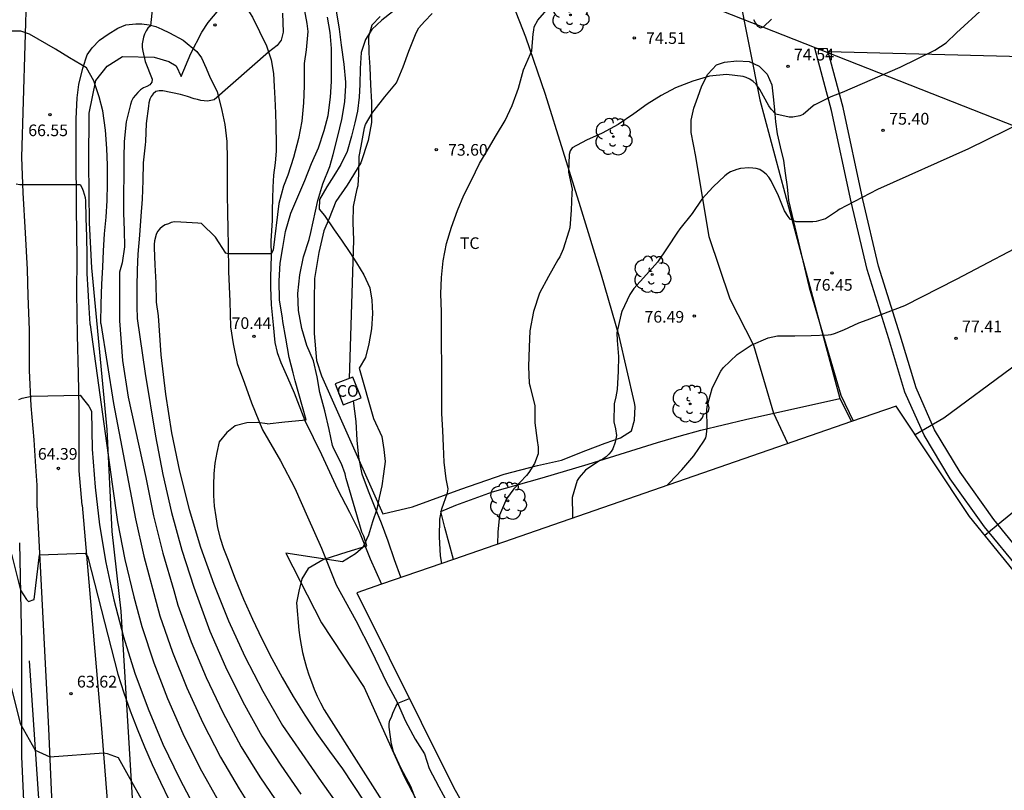
# Model space of a CAD drawing. Units: millimetres. Extents: x 581115 to 581669, y 4793050 to 4794381.
# Drawn here: x 581396 to 581458, y 4793211 to 4793260 of the extents above; entities that cross this region are included whole.
import ezdxf

# ---------------------------------------------------------------- set-up
doc = ezdxf.new("R2010")
doc.units = ezdxf.units.MM
for name, color, linetype in [('020101', 3, 'Continuous'), ('020104', 34, 'Continuous'), ('020204', 9, 'Continuous'), ('020308', 9, 'Continuous'), ('060110', 9, 'Continuous'), ('070101', 9, 'Continuous'), ('070104', 3, 'Continuous'), ('070106', 6, 'Continuous'), ('080107', 9, 'Continuous'), ('080301', 9, 'Continuous'), ('100106', 63, 'Continuous'), ('100107', 3, 'Continuous'), ('100202', 3, 'Continuous'), ('100301', 7, 'Continuous'), ('220104', 9, 'Continuous')]:
    doc.layers.add(name, color=color, linetype=linetype)
doc.layers.add('020105', color=24, linetype='Continuous', lineweight=30)
doc.layers.add('Ambito Restitucion', color=7, linetype='Continuous', true_color=0xfc00bc)
doc.styles.add('ARIAL', font='ARIAL.TTF', dxfattribs={"height": 1})

# ---------------------------------------------------------------- blocks, each defined once
blk = doc.blocks.new('COTAPU')
blk.add_circle((0, 0), 0.075)
blk = doc.blocks.new('ARBOL')
blk.add_circle((0, 0), 0.0587)
for centre, radius, start, end in [((-0.564, 0.381), 0.532, 92.28, 254.58), ((-0.28, 0.855), 0.3, 359.28777, 173.60777), ((0.097, 0.97), 0.21, 23.15651, 160.46651), ((0.438, 0.881), 0.24, 301.57804, 139.32804), ((0.656, 0.288), 0.443, 319.85562, 114.76562), ((-0.091, 0.321), 0.12, 119.14, 310.56), ((0.819, -0.249), 0.383, 235.52754, 62.02753), ((-0.556, -0.339), 0.555, 142.64, 266.54), ((-0.039, -0.384), 0.21, 189.64, 323.88), ((0.299, -0.624), 0.532, 224.67, 0.24), ((-0.301, -0.676), 0.45, 213.78, 295.32)]:
    blk.add_arc(centre, radius, start, end)

msp = doc.modelspace()

# ---------------------------------------------------------------- linework, layer by layer
at = {"layer": '020101'}
msp.add_polyline3d([(581396.52, 4793219.68, 63.86), (581397.29, 4793208.12, 62.11)], dxfattribs=at)
at = {"layer": '020104'}
for points in [[(581404.42, 4793261.86, 68), (581404.23, 4793260.04, 68), (581404.06, 4793259.88, 68), (581403.94, 4793259.71, 68), (581403.85, 4793259.5, 68), (581403.79, 4793259.3, 68), (581403.7, 4793258.88, 68), (581403.7, 4793258.65, 68), (581403.73, 4793258.42, 68), (581403.89, 4793257.76, 68), (581404.34, 4793256.65, 68), (581404.3, 4793256.46, 68), (581404.18, 4793256.29, 68), (581403.99, 4793256.17, 68), (581403.79, 4793256.09, 68), (581403.59, 4793255.96, 68), (581403.43, 4793255.8, 68), (581403.12, 4793255.45, 68), (581403.02, 4793255.24, 68), (581402.95, 4793255.04, 68), (581402.67, 4793253.92, 68), (581402.55, 4793252.68, 68), (581402.54, 4793251.64, 68), (581402.53, 4793250.52, 68), (581402.52, 4793249.37, 68), (581402.52, 4793248.12, 68), (581402.55, 4793247.05, 68), (581402.57, 4793245.98, 68), (581402.42, 4793244.97, 68), (581402.25, 4793244.38, 68), (581402.26, 4793241.63, 68), (581402.25, 4793241.28, 68)], [(581412.61, 4793260.84, 69), (581412.66, 4793259.62, 69), (581412.53, 4793259.12, 69), (581412.27, 4793258.77, 69), (581411.72, 4793258.36, 69), (581408.27, 4793255.32, 69), (581407.84, 4793255.25, 69), (581407.42, 4793255.29, 69), (581407.21, 4793255.35, 69), (581407.01, 4793255.39, 69), (581406.57, 4793255.53, 69), (581406.14, 4793255.67, 69), (581405, 4793255.91, 69), (581404.78, 4793255.91, 69), (581404.57, 4793255.85, 69), (581404.39, 4793255.71, 69), (581404.27, 4793255.55, 69), (581404.18, 4793255.36, 69), (581404.12, 4793255.13, 69), (581404.1, 4793254.92, 69), (581403.96, 4793253.82, 69), (581403.9, 4793252.69, 69), (581403.88, 4793252.47, 69), (581403.76, 4793251.33, 69), (581403.73, 4793250.2, 69), (581403.69, 4793249.01, 69), (581403.62, 4793247.94, 69), (581403.52, 4793246.72, 69), (581403.43, 4793245.52, 69), (581403.38, 4793244.52, 69), (581403.36, 4793243.44, 69), (581403.36, 4793242.19, 69), (581403.37, 4793241.43, 69)], [(581415.25, 4793226.14, 72), (581416.73, 4793226.61, 72), (581417.98, 4793226.98, 72), (581417.77, 4793227.6, 72), (581417.65, 4793227.86, 72), (581417.33, 4793228.95, 72), (581416.65, 4793231.27, 72), (581416.64, 4793231.35, 72), (581416.6, 4793231.57, 72), (581416.37, 4793232.19, 72), (581415.87, 4793233.16, 72), (581415.78, 4793233.36, 72), (581415.57, 4793234.37, 72), (581415.3, 4793235.56, 72), (581414.99, 4793236.72, 72), (581414.81, 4793237.73, 72), (581414.58, 4793238.74, 72), (581414.16, 4793239.72, 72), (581413.83, 4793240.79, 72), (581413.62, 4793241.95, 72), (581413.59, 4793243.03, 72), (581413.72, 4793244.2, 72), (581413.95, 4793245.35, 72), (581414.3, 4793246.45, 72), (581414.41, 4793246.89, 72), (581414.85, 4793248.94, 72), (581415.17, 4793249.98, 72), (581415.62, 4793251.1, 72), (581415.83, 4793251.85, 72), (581416.12, 4793253.02, 72), (581416.39, 4793254.07, 72), (581416.57, 4793255.21, 72), (581416.63, 4793256.24, 72), (581416.63, 4793256.44, 72), (581416.54, 4793257.6, 72), (581416.37, 4793258.81, 72), (581416.23, 4793259.82, 72), (581416.04, 4793260.98, 72)], [(581416.86, 4793237.62, 73), (581417.14, 4793246.41, 73), (581417.11, 4793247.53, 73), (581417.12, 4793248.54, 73), (581417.36, 4793249.67, 73), (581417.41, 4793249.89, 73), (581417.46, 4793250.6, 73), (581417.49, 4793251.72, 73), (581417.6, 4793252.39, 73), (581417.83, 4793253.55, 73), (581417.88, 4793253.76, 73), (581418.3, 4793254.47, 73), (581418.44, 4793254.65, 73), (581419.12, 4793255.52, 73), (581419.85, 4793256.4, 73), (581420.27, 4793257.42, 73), (581420.63, 4793258.42, 73), (581421.06, 4793259.49, 73), (581421.14, 4793259.68, 73), (581421.27, 4793259.91, 73), (581421.63, 4793260.3, 73), (581422.11, 4793260.82, 73)], [(581422.73, 4793225.87, 74), (581422.66, 4793226.35, 74), (581422.58, 4793227.56, 74), (581422.61, 4793228.69, 74), (581422.74, 4793229.33, 74), (581423.1, 4793230.36, 74), (581423.14, 4793230.6, 74), (581423.02, 4793231.24, 74), (581422.88, 4793232.3, 74), (581422.83, 4793233.32, 74), (581422.8, 4793234.32, 74), (581422.73, 4793235.39, 74), (581422.73, 4793236.47, 74), (581422.73, 4793237.55, 74), (581422.74, 4793238.61, 74), (581422.72, 4793239.68, 74), (581422.72, 4793240.71, 74), (581422.71, 4793241.85, 74), (581422.67, 4793243.01, 74), (581422.72, 4793244.04, 74), (581422.81, 4793245.09, 74), (581423.04, 4793246.2, 74), (581423.35, 4793247.24, 74), (581423.72, 4793248.3, 74), (581424.13, 4793249.28, 74), (581424.62, 4793250.23, 74), (581425.13, 4793251.29, 74), (581425.7, 4793252.23, 74), (581426.21, 4793253.11, 74), (581426.76, 4793254.01, 74), (581427.21, 4793254.96, 74), (581427.6, 4793256.07, 74), (581427.92, 4793257.23, 74), (581428.37, 4793258.25, 74), (581428.45, 4793258.45, 74), (581428.54, 4793259.52, 74), (581428.57, 4793259.75, 74), (581428.61, 4793259.96, 74), (581428.83, 4793260.4, 74), (581429.55, 4793261.22, 74)], [(581449.76, 4793241.35, 77), (581452.15, 4793242.25, 77), (581455.43, 4793243.93, 77), (581460.74, 4793246.73, 77), (581466.03, 4793250.03, 77), (581472.12, 4793254.11, 77), (581478.56, 4793257.03, 77), (581482.93, 4793258.65, 77), (581487.61, 4793259.78, 77), (581488.61, 4793259.83, 77), (581489.39, 4793259.83, 77), (581492.26, 4793260.14, 77), (581495.02, 4793260.16, 77), (581495.83, 4793260.06, 77), (581496.69, 4793259.92, 77), (581497.47, 4793259.79, 77), (581498.27, 4793259.77, 77), (581499.01, 4793259.93, 77), (581499.77, 4793260.17, 77), (581500.95, 4793261.09, 77)], [(581411.64, 4793234.74, 71), (581412.75, 4793234.86, 71), (581413.89, 4793234.98, 71), (581414.12, 4793234.99, 71), (581413.42, 4793237.47, 71), (581413.29, 4793237.98, 71), (581413.04, 4793238.96, 71), (581412.82, 4793240.18, 71), (581412.63, 4793241.24, 71), (581412.62, 4793241.45, 71), (581412.42, 4793242.62, 71), (581412.39, 4793243.82, 71), (581412.47, 4793244.95, 71), (581412.63, 4793245.95, 71), (581412.81, 4793246.97, 71), (581413.15, 4793248.13, 71), (581414.03, 4793250.21, 71), (581414.46, 4793251.29, 71), (581414.89, 4793252.28, 71), (581415.26, 4793253.37, 71), (581415.51, 4793254.34, 71), (581415.67, 4793255.49, 71), (581415.72, 4793256.49, 71), (581415.73, 4793257.5, 71), (581415.72, 4793258.58, 71), (581415.63, 4793259.6, 71), (581415.47, 4793260.59, 71)], [(581442.54, 4793260.44, 74), (581442.66, 4793260.21, 74), (581442.8, 4793260.01, 74), (581442.99, 4793259.91, 74), (581443.18, 4793259.97, 74), (581443.68, 4793260.46, 74)], [(581401.08, 4793241.12, 67), (581401.08, 4793241.14, 67), (581401.1, 4793242.37, 67), (581401.14, 4793243.62, 67), (581401.2, 4793244.69, 67), (581401.24, 4793245.73, 67), (581401.3, 4793246.81, 67), (581401.4, 4793247.88, 67), (581401.47, 4793248.94, 67), (581401.5, 4793249.99, 67), (581401.49, 4793251.18, 67), (581401.46, 4793252.23, 67), (581401.37, 4793253.39, 67), (581401.2, 4793254.63, 67), (581400.96, 4793255.51, 67), (581400.62, 4793256.54, 67), (581400.15, 4793257.36, 67), (581399.08, 4793258, 67), (581398.18, 4793258.55, 67), (581396.53, 4793259.5, 67), (581395.98, 4793259.69, 67), (581394.83, 4793259.7, 67)], [(581452.81, 4793234.06, 78), (581454.62, 4793235.12, 78), (581458.92, 4793238.3, 78), (581464.68, 4793242.3, 78), (581470.19, 4793246, 78), (581475, 4793248.81, 78), (581476.08, 4793249.35, 78), (581481.31, 4793251.93, 78), (581485.36, 4793253.59, 78), (581486.12, 4793253.81, 78), (581487.13, 4793254.13, 78), (581492.66, 4793255.84, 78), (581496.74, 4793256.67, 78), (581497.54, 4793256.72, 78), (581498.37, 4793256.79, 78), (581499.88, 4793257.23, 78), (581500.84, 4793257.75, 78)], [(581448, 4793248.37, 76), (581450.44, 4793249.65, 76), (581456.22, 4793252.24, 76), (581460.96, 4793254.57, 76)], [(581457.23, 4793227.67, 79), (581458.31, 4793228.56, 79), (581460.71, 4793230.5, 79), (581461.46, 4793231.1, 79), (581466.32, 4793235.09, 79), (581471.34, 4793239.48, 79), (581475.72, 4793242.65, 79), (581476.97, 4793243.51, 79), (581482.72, 4793246.26, 79), (581490.27, 4793249.24, 79), (581496.6, 4793252.11, 79), (581497.34, 4793252.42, 79), (581498.05, 4793252.81, 79), (581501.31, 4793254.92, 79)], [(581448, 4793248.37, 76), (581447.88, 4793248.28, 76), (581447.11, 4793247.76, 76), (581446.51, 4793247.59, 76), (581446.3, 4793247.58, 76), (581445.24, 4793247.58, 76), (581444.87, 4793247.75, 76), (581444.74, 4793247.91, 76), (581444.51, 4793248.28, 76), (581444.12, 4793249.22, 76), (581443.65, 4793250.19, 76), (581443.51, 4793250.42, 76), (581443.34, 4793250.61, 76), (581443.15, 4793250.76, 76), (581442.93, 4793250.89, 76), (581442.71, 4793250.96, 76), (581442.49, 4793250.99, 76), (581442.23, 4793251, 76), (581441.72, 4793250.96, 76), (581441.47, 4793250.9, 76), (581441.08, 4793250.76, 76), (581440.9, 4793250.65, 76), (581440.72, 4793250.5, 76), (581439.98, 4793249.79, 76), (581439.26, 4793249.01, 76), (581438.63, 4793248.11, 76), (581437.85, 4793247.14, 76), (581437.71, 4793246.92, 76), (581437.05, 4793245.92, 76), (581436.44, 4793245.02, 76), (581435.73, 4793244.22, 76), (581434.94, 4793243.34, 76), (581434.68, 4793242.96, 76), (581434.18, 4793241.88, 76), (581434.1, 4793241.65, 76), (581433.86, 4793240.52, 76), (581433.87, 4793240.03, 76), (581433.96, 4793239.02, 76), (581433.93, 4793238.08, 76), (581433.87, 4793236.91, 76), (581433.79, 4793236.46, 76), (581433.69, 4793236.01, 76), (581433.66, 4793234.86, 76), (581433.76, 4793234.42, 76), (581433.83, 4793234, 76), (581433.75, 4793233.58, 76), (581433.6, 4793233.16, 76), (581433.49, 4793232.98, 76), (581433.35, 4793232.81, 76), (581433.17, 4793232.64, 76), (581432.96, 4793232.5, 76), (581432.78, 4793232.4, 76), (581431.87, 4793231.79, 76), (581431.45, 4793231.33, 76), (581431.34, 4793231.14, 76), (581431.02, 4793230.05, 76), (581431.03, 4793228.93, 76), (581431.03, 4793228.74, 76)], [(581395.7, 4793249.99, 66), (581395.92, 4793249.95, 66), (581399.76, 4793249.94, 66), (581399.87, 4793249.75, 66), (581399.95, 4793249.55, 66), (581400.07, 4793249.12, 66), (581400.09, 4793248.91, 66), (581400.11, 4793247.82, 66), (581400.16, 4793246.62, 66), (581400.18, 4793245.45, 66), (581400.19, 4793244.29, 66), (581400.24, 4793243.23, 66), (581400.3, 4793242.11, 66), (581400.38, 4793241.1, 66), (581400.39, 4793241.03, 66)], [(581403.37, 4793241.43, 69), (581403.89, 4793237.93, 69), (581404.55, 4793233.96, 69), (581405, 4793231.52, 69), (581405.55, 4793229.1, 69), (581406.21, 4793226.71, 69), (581406.98, 4793224.35, 69), (581407.99, 4793221.56, 69), (581408.99, 4793219.29, 69), (581410.1, 4793217.07, 69), (581411.3, 4793214.9, 69), (581412.5, 4793213.04, 69), (581413.78, 4793211.2, 69)], [(581400.39, 4793241.03, 66), (581401.78, 4793230.91, 66), (581402.13, 4793228.51, 66), (581402.59, 4793226.12, 66), (581403.17, 4793223.75, 66), (581403.67, 4793221.87, 66), (581404.43, 4793219.56, 66), (581405.31, 4793217.29, 66), (581406.28, 4793215.06, 66), (581407.37, 4793212.87, 66), (581408.53, 4793210.81, 66)], [(581401.08, 4793241.12, 67), (581401.88, 4793236.03, 67), (581403.27, 4793228.71, 67), (581403.8, 4793226.32, 67), (581404.44, 4793223.95, 67), (581404.81, 4793222.54, 67), (581405.62, 4793220.23, 67), (581406.54, 4793217.96, 67), (581407.55, 4793215.73, 67), (581408.68, 4793213.55, 67), (581409.85, 4793211.55, 67), (581410.39, 4793210.69, 67)], [(581402.25, 4793241.28, 68), (581402.45, 4793238.77, 68), (581402.8, 4793236.43, 68), (581403.93, 4793231.32, 68), (581404.41, 4793228.9, 68), (581405, 4793226.51, 68), (581405.71, 4793224.15, 68), (581405.96, 4793223.21, 68), (581406.8, 4793220.89, 68), (581407.76, 4793218.62, 68), (581408.83, 4793216.4, 68), (581409.99, 4793214.22, 68), (581411.18, 4793212.3, 68), (581412.49, 4793210.37, 68)], [(581437.03, 4793230.82, 77), (581437.19, 4793230.99, 77), (581437.99, 4793231.82, 77), (581438.74, 4793232.7, 77), (581439.39, 4793233.64, 77), (581439.5, 4793233.84, 77), (581439.56, 4793234.06, 77), (581439.59, 4793234.51, 77), (581439.58, 4793235.6, 77), (581439.59, 4793235.83, 77), (581439.91, 4793236.99, 77), (581440.36, 4793237.89, 77), (581440.47, 4793238.09, 77), (581440.61, 4793238.29, 77), (581441.5, 4793239.15, 77), (581442.39, 4793239.74, 77), (581443.46, 4793240.21, 77), (581444.06, 4793240.32, 77), (581445.17, 4793240.34, 77), (581446.19, 4793240.35, 77), (581447.27, 4793240.4, 77), (581447.48, 4793240.42, 77), (581447.69, 4793240.47, 77), (581448.28, 4793240.72, 77), (581449.22, 4793241.15, 77), (581449.76, 4793241.35, 77)], [(581420.14, 4793224.97, 73), (581420.13, 4793225, 73), (581419.73, 4793226.1, 73), (581419.33, 4793227.28, 73), (581418.91, 4793228.43, 73), (581418.49, 4793229.41, 73), (581418.08, 4793230.47, 73), (581417.67, 4793231.53, 73), (581417.46, 4793232.63, 73), (581417.35, 4793233.7, 73), (581417.29, 4793234.88, 73), (581417.12, 4793236.2, 73)], [(581411.64, 4793234.74, 71), (581411.02, 4793234.82, 71), (581410.35, 4793234.81, 71), (581409.6, 4793234.61, 71), (581409.08, 4793234.18, 71), (581408.59, 4793233.59, 71), (581408.43, 4793232.92, 71), (581408.32, 4793232.24, 71), (581408.25, 4793231.56, 71), (581408.22, 4793230.87, 71), (581408.23, 4793230.18, 71), (581408.28, 4793229.5, 71), (581408.37, 4793228.82, 71), (581408.49, 4793228.14, 71), (581408.66, 4793227.47, 71), (581408.87, 4793226.82, 71), (581409.11, 4793226.18, 71), (581409.61, 4793224.88, 71), (581410.14, 4793223.59, 71), (581410.7, 4793222.32, 71), (581411.3, 4793221.07, 71), (581411.94, 4793219.83, 71), (581412.6, 4793218.61, 71), (581413.3, 4793217.41, 71), (581414.04, 4793216.23, 71), (581414.8, 4793215.07, 71), (581415.6, 4793213.93, 71), (581416.42, 4793212.81, 71), (581421.15, 4793205.65, 71)], [(581395.39, 4793226.45, 64), (581395.97, 4793224.16, 64), (581396.34, 4793223.58, 64), (581396.47, 4793223.44, 64), (581396.83, 4793223.58, 64), (581397.18, 4793226.41, 64), (581400.08, 4793226.52, 64), (581400.25, 4793226.26, 64), (581402.15, 4793218.82, 64), (581402.53, 4793217.65, 64), (581402.94, 4793216.5, 64), (581403.38, 4793215.35, 64), (581403.84, 4793214.21, 64), (581404.33, 4793213.08, 64), (581404.86, 4793211.97, 64), (581405.4, 4793210.87, 64)], [(581415.25, 4793226.14, 72), (581414.25, 4793225.54, 72), (581413.85, 4793224.88, 72), (581413.65, 4793224.11, 72), (581413.5, 4793223.36, 72), (581413.65, 4793221.63, 72), (581413.72, 4793221.15, 72), (581413.8, 4793220.67, 72), (581413.89, 4793220.2, 72), (581414.01, 4793219.72, 72), (581414.14, 4793219.26, 72), (581414.28, 4793218.79, 72), (581414.45, 4793218.34, 72), (581414.62, 4793217.88, 72), (581414.82, 4793217.44, 72), (581415.03, 4793217, 72), (581415.25, 4793216.57, 72), (581420.21, 4793208.77, 72), (581421.55, 4793206.86, 72), (581426.67, 4793198.32, 72), (581427.68, 4793196.84, 72), (581431.02, 4793191.56, 72)], [(581394.43, 4793221.74, 63), (581395.95, 4793215.7, 63), (581396.9, 4793214, 63), (581397.83, 4793213.57, 63), (581401.23, 4793213.84, 63), (581401.47, 4793213.79, 63), (581402.17, 4793213.53, 63), (581404.49, 4793209.38, 63)], [(581422.25, 4793207.92, 73), (581421.93, 4793208.59, 73), (581421.53, 4793209.67, 73), (581421.14, 4793210.7, 73), (581420.76, 4793211.7, 73), (581420.16, 4793212.83, 73), (581419.67, 4793213.89, 73), (581419.53, 4793214.38, 73), (581419.39, 4793215.46, 73), (581419.39, 4793215.69, 73), (581419.43, 4793215.91, 73), (581419.53, 4793216.1, 73), (581419.62, 4793216.36, 73), (581419.82, 4793216.78, 73), (581419.94, 4793216.99, 73), (581420.67, 4793217.29, 73)]]:
    msp.add_polyline3d(points, dxfattribs=at)
at = {"layer": '020105'}
for points in [[(581446.41, 4793255.01, 75), (581447.47, 4793255.55, 75), (581448.19, 4793255.82, 75), (581451.86, 4793257.4, 75), (581454.06, 4793258.48, 75), (581454.77, 4793258.95, 75), (581455.43, 4793259.58, 75), (581458.86, 4793262.75, 75)], [(581413.95, 4793261.33, 70), (581414.16, 4793260.18, 70), (581414.23, 4793259.68, 70), (581414.12, 4793258.51, 70), (581413.98, 4793257.64, 70), (581413.98, 4793257.43, 70), (581413.98, 4793256.22, 70), (581413.94, 4793255.14, 70), (581413.84, 4793253.98, 70), (581413.63, 4793252.88, 70), (581413.31, 4793251.67, 70), (581412.95, 4793250.53, 70), (581412.68, 4793249.85, 70), (581412.37, 4793248.74, 70), (581412.02, 4793245.78, 70), (581411.89, 4793245.55, 70), (581409.17, 4793245.54, 70), (581409.02, 4793245.59, 70), (581408.36, 4793246.6, 70), (581407.46, 4793247.47, 70), (581407.23, 4793247.49, 70), (581406.16, 4793247.56, 70), (581405.74, 4793247.58, 70), (581405.54, 4793247.54, 70), (581405.36, 4793247.45, 70), (581405.16, 4793247.38, 70), (581404.99, 4793247.28, 70), (581404.81, 4793247.14, 70), (581404.67, 4793246.97, 70), (581404.58, 4793246.77, 70), (581404.47, 4793246.37, 70), (581404.45, 4793246.13, 70), (581404.45, 4793245.93, 70), (581404.51, 4793244.84, 70), (581404.57, 4793243.69, 70), (581404.59, 4793242.47, 70), (581404.71, 4793241.61, 70)], [(581446.41, 4793255.01, 75), (581446.32, 4793254.95, 75), (581446.01, 4793254.68, 75), (581445.7, 4793254.4, 75), (581445.48, 4793254.32, 75), (581445.04, 4793254.23, 75), (581444.8, 4793254.23, 75), (581443.95, 4793254.41, 75), (581443.65, 4793254.74, 75), (581443.52, 4793254.94, 75), (581442.94, 4793255.99, 75), (581442.7, 4793256.32, 75), (581442.51, 4793256.5, 75), (581442.31, 4793256.65, 75), (581442.07, 4793256.75, 75), (581441.88, 4793256.8, 75), (581440.82, 4793256.94, 75), (581439.75, 4793256.84, 75), (581438.69, 4793256.52, 75), (581437.58, 4793256.08, 75), (581436.66, 4793255.61, 75), (581435.77, 4793255.05, 75), (581434.93, 4793254.43, 75), (581433.93, 4793253.75, 75), (581432.92, 4793253.2, 75), (581431.92, 4793252.77, 75), (581431.02, 4793252.27, 75), (581430.88, 4793252.09, 75), (581430.83, 4793251.85, 75), (581430.78, 4793250.74, 75), (581431.02, 4793249.66, 75), (581431, 4793249.42, 75), (581430.96, 4793248.31, 75), (581430.87, 4793247.2, 75), (581430.81, 4793246.99, 75), (581430.44, 4793245.83, 75), (581430.23, 4793245.36, 75), (581430.1, 4793245.17, 75), (581429.52, 4793244.11, 75), (581428.93, 4793243.05, 75), (581428.55, 4793241.88, 75), (581428.33, 4793240.65, 75), (581428.28, 4793239.62, 75), (581428.25, 4793238.39, 75), (581428.29, 4793237.33, 75), (581428.35, 4793237.1, 75), (581428.64, 4793235.88, 75), (581428.65, 4793234.8, 75), (581428.79, 4793233.67, 75), (581428.85, 4793233.25, 75), (581428.86, 4793232.84, 75), (581428.63, 4793232.22, 75), (581428.27, 4793231.64, 75), (581428.11, 4793231.46, 75), (581427.3, 4793230.61, 75), (581426.84, 4793229.98, 75), (581426.39, 4793228.94, 75), (581426.3, 4793227.86, 75), (581426.27, 4793227.09, 75)], [(581404.71, 4793241.61, 70), (581404.88, 4793239.12, 70), (581405.17, 4793236.63, 70), (581405.56, 4793234.17, 70), (581406.07, 4793231.72, 70), (581406.69, 4793229.3, 70), (581407.41, 4793226.91, 70), (581408.25, 4793224.55, 70), (581409.18, 4793222.23, 70), (581410.22, 4793219.96, 70), (581411.37, 4793217.74, 70), (581412.61, 4793215.57, 70), (581413.83, 4793213.79, 70), (581415.07, 4793212.02, 70), (581416.32, 4793210.25, 70)], [(581395.87, 4793236.29, 65), (581396.07, 4793236.36, 65), (581396.66, 4793236.49, 65), (581399.75, 4793236.55, 65), (581399.97, 4793236.29, 65), (581400.3, 4793235.86, 65), (581400.47, 4793235.55, 65)], [(581400.47, 4793235.55, 65), (581400.53, 4793233.13, 65), (581400.71, 4793230.71, 65), (581400.99, 4793228.31, 65), (581401.39, 4793225.92, 65), (581401.9, 4793223.55, 65), (581402.52, 4793221.2, 65), (581403.24, 4793218.89, 65), (581404.08, 4793216.62, 65), (581405.01, 4793214.39, 65), (581406.06, 4793212.2, 65), (581407.2, 4793210.06, 65)]]:
    msp.add_polyline3d(points, dxfattribs=at)
at = {"layer": '060110'}
for points in [[(581396.06, 4793251.68, 66.23), (581396.37, 4793262.39, 67.04), (581396.68, 4793275.48, 67.21), (581396.56, 4793289.55, 66.82)], [(581407.54, 4793263.26, 68.33), (581408.08, 4793263.01, 68.38), (581408.85, 4793262.7, 68.45), (581409.41, 4793262.29, 68.53), (581409.87, 4793261.81, 68.62), (581410.33, 4793261.18, 68.72), (581410.7, 4793260.58, 68.82), (581411.16, 4793259.66, 68.92), (581411.6, 4793258.75, 69.03), (581411.89, 4793257.86, 69.11), (581412.04, 4793257, 69.19)], [(581399.89, 4793229.57, 64.11), (581399.7, 4793231.75, 64.36), (581399.7, 4793233.72, 64.59), (581399.69, 4793235.73, 64.76), (581399.66, 4793237.92, 65.16), (581399.58, 4793240.37, 65.2), (581399.54, 4793243.09, 65.37), (581399.56, 4793245.24, 65.56), (581399.52, 4793248.45, 65.87), (581399.51, 4793251.99, 66.23), (581399.5, 4793254.11, 66.56), (581399.56, 4793255.46, 66.68), (581399.68, 4793256.31, 66.83), (581399.92, 4793257.35, 67.03), (581400.2, 4793258.18, 67.21), (581400.51, 4793258.63, 67.34), (581400.99, 4793259.11, 67.51), (581401.54, 4793259.51, 67.67), (581402.15, 4793259.89, 67.79), (581402.66, 4793260.1, 67.86), (581403.3, 4793260.16, 67.93), (581403.67, 4793260.15, 67.98), (581404.14, 4793260.1, 68.04), (581404.57, 4793259.98, 68.1), (581404.95, 4793259.82, 68.2), (581405.44, 4793259.58, 68.28), (581406.31, 4793259.11, 68.44), (581407.17, 4793258.4, 68.55), (581407.47, 4793258, 68.62), (581407.77, 4793257.33, 68.71), (581408.02, 4793256.72, 68.8), (581408.46, 4793255.85, 68.95), (581408.76, 4793254.66, 69.08), (581408.94, 4793253.77, 69.15), (581409.08, 4793252.68, 69.22), (581409.09, 4793251.55, 69.37)], [(581412.04, 4793257, 69.19), (581412.08, 4793256.17, 69.22), (581412.12, 4793255.41, 69.25), (581412.17, 4793254.49, 69.29), (581412.19, 4793253.72, 69.34), (581412.2, 4793252.5, 69.48), (581412.2, 4793252.06, 69.55), (581412.15, 4793251.32, 69.59), (581412.05, 4793250.53, 69.66), (581411.99, 4793249.78, 69.75), (581411.97, 4793249.05, 69.83), (581411.96, 4793248.31, 69.84), (581411.96, 4793247.66, 69.85), (581411.88, 4793246.36, 70.06), (581411.89, 4793245.41, 70.06), (581411.84, 4793244.07, 70.08), (581411.85, 4793243.42, 70.18), (581411.89, 4793242.29, 70.37), (581412.02, 4793241.04, 70.47), (581412.13, 4793239.9, 70.51), (581412.28, 4793239.28, 70.58), (581412.5, 4793238.63, 70.61), (581412.93, 4793237.68, 70.71), (581413.35, 4793236.7, 70.84), (581414.04, 4793234.94, 70.97), (581415.1, 4793232.78, 71.32), (581416.11, 4793230.59, 71.55), (581416.87, 4793229.13, 71.67), (581417.5, 4793227.86, 71.86), (581418.19, 4793226.17, 72.09), (581418.9, 4793224.54, 72.26)], [(581397.02, 4793229.39, 64.17), (581397.03, 4793229.63, 64.19), (581397.03, 4793230.84, 64.31), (581396.95, 4793232.02, 64.44), (581396.84, 4793233.72, 64.64), (581396.64, 4793235.88, 64.95), (581396.53, 4793238.12, 65.13), (581396.53, 4793240.72, 65.21), (581396.45, 4793242.88, 65.38), (581396.41, 4793244.54, 65.44), (581396.28, 4793246.88, 65.7), (581396.14, 4793249.41, 65.99), (581396.06, 4793251.68, 66.23)], [(581409.09, 4793251.55, 69.37), (581409.1, 4793250.41, 69.51), (581409.1, 4793249.28, 69.66), (581409.11, 4793248.22, 69.77), (581409.14, 4793247.09, 69.8), (581409.17, 4793246.11, 69.87), (581409.19, 4793244.41, 70.06), (581409.27, 4793242.51, 70.22), (581409.31, 4793240.91, 70.33), (581409.48, 4793239.83, 70.41), (581409.74, 4793238.58, 70.53), (581410.2, 4793237.32, 70.72), (581410.65, 4793236.07, 70.87), (581411.34, 4793234.35, 71.08), (581412.49, 4793232.39, 71.25), (581413.39, 4793230.66, 71.46), (581414.19, 4793228.83, 71.73), (581415.08, 4793226.84, 72.02), (581416.03, 4793224.51, 72.22), (581417.27, 4793222.24, 72.64), (581418.26, 4793220.3, 72.72), (581419.22, 4793218.3, 72.92), (581419.9, 4793217.06, 73.09), (581420.43, 4793215.84, 73.17), (581421.03, 4793214.71, 73.28), (581421.63, 4793213.77, 73.39), (581421.94, 4793212.84, 73.47), (581422.54, 4793211.67, 73.66), (581423.36, 4793210.14, 73.86)], [(581399.89, 4793229.57, 64.11), (581401.11, 4793215.37, 63.37), (581401.77, 4793207.06, 61.36)], [(581397.02, 4793229.39, 64.17), (581397.75, 4793215.38, 63.37), (581398.08, 4793207.6, 61.78)], [(581418.9, 4793224.54, 72.26), (581418.9, 4793224.54, 72.26)]]:
    msp.add_polyline3d(points, dxfattribs=at)
at = {"layer": '070101'}
for points in [[(581436.23, 4793296.6, 70.65), (581437.55, 4793286.25, 71.65), (581440.16, 4793269.3, 73.48), (581442.94, 4793255.33, 75.28), (581448.02, 4793236.35, 77.43)], [(581499.88, 4793257.12, 78.01), (581491.88, 4793257.33, 77.61), (581470.32, 4793257.78, 76.13), (581447.274, 4793258.38, 74.52)], [(581439.19, 4793234.33, 76.93), (581442.02, 4793235.02, 77.16), (581448.02, 4793236.35, 77.43)], [(581448.02, 4793236.35, 77.43), (581448.772, 4793234.887, 77.711)], [(581422.68, 4793229.17, 74.2), (581423.62, 4793229.57, 74.37), (581425.95, 4793230.42, 74.85), (581429.1, 4793231.3, 75.31), (581432.04, 4793232.18, 75.95), (581436.44, 4793233.56, 76.76)], [(581423.469, 4793226.123, 74.53), (581422.92, 4793228.15, 74.33), (581422.68, 4793229.17, 74.12)]]:
    msp.add_polyline3d(points, dxfattribs=at)
at = {"layer": '070104'}
for points in [[(581434.98, 4793236.07, 76.33), (581434.01, 4793240.3, 75.93), (581432.87, 4793244.19, 75.65), (581431.54, 4793248.53, 75.25), (581430.45, 4793252.06, 74.67), (581429.32, 4793255.66, 74.25), (581428.08, 4793259.3, 74.01), (581427.27, 4793261.36, 73.77)], [(581418.81, 4793260.62, 72.89), (581418.28, 4793260.08, 72.84), (581418.08, 4793259.34, 72.83), (581418.1, 4793258.29, 72.82), (581418.15, 4793257.41, 72.85), (581418.21, 4793256.28, 72.86), (581418.27, 4793255.17, 72.88), (581418.27, 4793253.89, 72.94), (581418.06, 4793252.75, 73), (581417.58, 4793251.33, 73.02), (581416.73, 4793249.9, 72.94), (581416, 4793248.87, 72.83), (581415.58, 4793247.78, 72.73), (581415.24, 4793247, 72.72), (581414.92, 4793245.62, 72.72), (581414.65, 4793243.98, 72.69), (581414.62, 4793242.58, 72.68), (581414.62, 4793240.47, 72.72), (581414.77, 4793238.77, 72.76), (581415.1, 4793237.78, 72.82), (581415.42, 4793237.03, 72.86), (581418.98, 4793229.02, 73.06), (581420.88, 4793229.47, 73.33), (581423.94, 4793230.59, 73.99), (581426.69, 4793231.53, 74.62), (581428.82, 4793232.09, 75.01), (581430.33, 4793232.43, 75.25), (581431.88, 4793233.04, 75.49), (581433.11, 4793233.51, 75.65), (581434.08, 4793233.85, 76.01), (581434.78, 4793234.3, 76.22), (581434.97, 4793234.97, 76.39), (581435.01, 4793235.84, 76.35), (581434.98, 4793236.07, 76.33)]]:
    msp.add_polyline3d(points, dxfattribs=at)
at = {"layer": '070106'}
msp.add_polyline3d([(581436.44, 4793233.56, 76.76), (581437.82, 4793233.95, 76.85), (581439.19, 4793234.33, 76.93)], dxfattribs=at)
at = {"layer": '080107'}
msp.add_polyline3d([(581417.6, 4793236.39, 74.19), (581417.08, 4793237.71, 74.14), (581415.96, 4793237.27, 74.14), (581416.47, 4793235.95, 74.2), (581417.6, 4793236.39, 74.19)], dxfattribs=at)
at = {"layer": '100106'}
for points in [[(581406.18, 4793256.82, 72.85), (581406.79, 4793258.27, 73.54), (581407.48, 4793259.62, 73.38), (581407.89, 4793260.25, 73.38), (581408.56, 4793261.05, 73.38)], [(581419.59, 4793260.91, 75.44), (581418.92, 4793260.39, 75.6), (581418.29, 4793259.8, 75.76), (581417.88, 4793259.17, 75.81), (581417.6, 4793258.33, 75.55), (581417.54, 4793257.31, 75.55), (581417.52, 4793256.31, 75.55), (581417.49, 4793255.49, 75.6), (581417.37, 4793254.6, 75.97), (581417.21, 4793253.86, 75.97), (581417, 4793253.02, 75.97), (581416.72, 4793252.04, 75.87), (581416.31, 4793251.22, 75.81), (581415.88, 4793250.5, 75.76), (581415.42, 4793249.79, 75.71), (581414.97, 4793248.99, 75.71), (581414.95, 4793248.38, 75.71), (581415.29, 4793247.97, 75.71), (581415.9, 4793247.06, 75.71), (581416.36, 4793246.41, 75.76), (581416.9, 4793245.63, 75.92), (581417.31, 4793244.98, 76.02), (581417.77, 4793244.2, 76.13), (581418.16, 4793243.38, 76.18), (581418.29, 4793242.6, 76.18), (581418.33, 4793241.75, 76.18), (581418.27, 4793240.78, 76.18), (581418.1, 4793239.82, 76.13), (581417.88, 4793238.95, 76.13), (581417.49, 4793238.28, 76.13), (581418.39, 4793235.08, 79.78), (581418.93, 4793233.93, 79.68), (581419.06, 4793233.1, 79.68), (581419.13, 4793232.35, 79.68), (581419.02, 4793231.57, 79.68), (581418.93, 4793230.79, 79.68), (581418.76, 4793230.05, 79.68), (581418.61, 4793229.31, 79.68), (581418.33, 4793228.51, 79.68), (581418.07, 4793227.66, 79.68), (581417.72, 4793226.88, 79.68), (581417.25, 4793226.47, 79.73), (581416.43, 4793225.97, 79.73), (581412.82, 4793226.52, 72.85)], [(581402.36, 4793222.84, 72.85), (581401.78, 4793227.9, 72.85), (581401.47, 4793234.37, 72.85), (581400.5, 4793244.65, 72.85), (581400.34, 4793247.52, 72.85), (581400.3, 4793251.32, 72.85), (581400.33, 4793254.47, 72.85), (581400.76, 4793256.55, 72.85), (581401.47, 4793257.47, 72.85), (581402.45, 4793258.08, 72.85), (581404.46, 4793258.04, 72.85), (581405.39, 4793257.76, 72.85), (581405.85, 4793257.49, 72.85), (581406.18, 4793256.82, 72.85)], [(581439.72, 4793246.63, 75.43), (581438.87, 4793251.73, 78.45), (581438.58, 4793253.25, 78.29), (581438.58, 4793254.04, 78.29), (581438.75, 4793254.8, 78.29), (581439, 4793255.5, 78.29), (581439.26, 4793256.21, 78.29), (581439.63, 4793256.95, 78.29), (581440.18, 4793257.55, 78.18), (581440.7, 4793257.73, 78.1), (581441.47, 4793257.8, 78.08), (581442.25, 4793257.76, 78.08), (581442.89, 4793257.47, 78.08), (581443.4, 4793256.95, 78.08), (581443.69, 4793256.29, 78.08), (581443.78, 4793255.52, 78.08), (581443.86, 4793254.69, 78.08), (581443.94, 4793253.93, 78.08), (581444.04, 4793253.16, 78.08), (581444.23, 4793252.35, 78.08), (581444.44, 4793251.47, 78.08), (581444.55, 4793250.67, 78.08), (581444.68, 4793249.79, 78.08), (581444.75, 4793248.93, 78.08), (581446.07, 4793243.4, 75.43)], [(581444.72, 4793233.48, 75.43), (581443.83, 4793235.4, 75.43), (581442.56, 4793239.71, 75.43), (581441.05, 4793242.65, 75.43), (581439.72, 4793246.63, 75.43)], [(581446.07, 4793243.4, 75.43), (581448.09, 4793236.57, 75.43), (581448.86, 4793234.92, 75.43)], [(581395.91, 4793227.17, 41.06), (581396.03, 4793220.75, 41.06), (581396.04, 4793213.57, 41.06), (581396.25, 4793208.94, 41.06)], [(581412.82, 4793226.52, 72.85), (581415.1, 4793222.1, 72.85), (581417.8, 4793217.98, 72.85), (581420.35, 4793212.32, 72.85), (581423.1, 4793207.06, 72.85), (581425.89, 4793202.62, 72.85), (581429.06, 4793197.8, 72.85), (581435.17, 4793189.07, 72.85), (581438.89, 4793185.61, 72.85), (581443.39, 4793180.61, 72.85), (581448.31, 4793177.04, 72.85), (581448.38, 4793176.69, 72.85), (581452.7, 4793173.5, 72.85), (581457.09, 4793170.04, 72.85), (581461.6, 4793166.27, 72.85), (581464.83, 4793163.7, 72.85), (581465.45, 4793162.21, 72.85), (581465.43, 4793161.98, 72.85), (581464.08, 4793160.09, 72.85), (581462.41, 4793158.06, 72.85), (581462.73, 4793155.47, 72.85), (581465.4, 4793153.47, 72.85), (581469.44, 4793150.79, 72.85), (581470.63, 4793149.37, 72.85)], [(581403.11, 4793210.61, 72.85), (581402.36, 4793222.84, 72.85)]]:
    msp.add_polyline3d(points, dxfattribs=at)
at = {"layer": '100107'}
for points in [[(581483.694, 4793211.489, 84.031), (581480.68, 4793212.54, 83.2), (581475.78, 4793214.23, 81.88), (581473.15, 4793215.59, 81.26), (581470.09, 4793216.99, 80.8), (581466.69, 4793218.94, 80.26), (581464.16, 4793220.91, 79.94), (581461.61, 4793223.2, 79.58), (581459.47, 4793225.44, 79.26), (581457.22, 4793228.2, 78.67), (581455.04, 4793231.24, 78.37), (581453.37, 4793234.01, 77.97), (581452.16, 4793236.76, 77.74), (581451.13, 4793240.15, 77.25), (581449.76, 4793244.55, 76.55), (581448.75, 4793248.84, 75.97), (581447.5, 4793254.65, 74.97), (581446.44, 4793258.62, 74.5), (581447.22, 4793258.58, 74.32)], [(581447.274, 4793258.38, 74.516), (581447.22, 4793258.58, 74.49)], [(581484.138, 4793212.131, 84.1), (581480.92, 4793213.25, 83.22), (581476.08, 4793214.93, 81.89), (581473.48, 4793216.27, 81.28), (581470.43, 4793217.66, 80.81), (581467.11, 4793219.57, 80.27), (581464.64, 4793221.48, 79.95), (581462.13, 4793223.74, 79.59), (581460.03, 4793225.93, 79.27), (581457.81, 4793228.65, 78.68), (581455.67, 4793231.66, 78.38), (581454.03, 4793234.36, 77.98), (581452.86, 4793237.02, 77.75), (581451.85, 4793240.37, 77.25), (581450.48, 4793244.75, 76.55), (581449.48, 4793249, 75.98), (581448.23, 4793254.83, 74.98), (581447.274, 4793258.38, 74.516)]]:
    msp.add_polyline3d(points, dxfattribs=at)
at = {"layer": '220104'}
msp.add_polyline3d([(581366.25, 4793290.27, 73.8), (581426.38, 4793266.57, 73.71), (581500.66, 4793237.3, 85.66)], dxfattribs=at)
at = {"layer": 'Ambito Restitucion'}
for points in [[(581483.694, 4793211.489, 85.479), (581482.81, 4793210.21, 85.5), (581472.05, 4793214.7, 85.5), (581462.64, 4793221.02, 83.32), (581456.26, 4793228.86, 81.33), (581451.61, 4793235.87, 76.8), (581448.772, 4793234.887, 76.559)], [(581448.772, 4793234.887, 76.559), (581423.469, 4793226.123, 74.41)], [(581423.469, 4793226.123, 74.41), (581418.9, 4793224.54, 74.022)], [(581418.9, 4793224.54, 74.022), (581417.34, 4793224, 73.89), (581423.47, 4793211.65, 73.89), (581428.42, 4793202.86, 73.87), (581435.58, 4793192.16, 73.78), (581442.22, 4793185.5, 73.78), (581450.16, 4793178.7, 75.4), (581459.88, 4793170.69, 78.57), (581472.77, 4793160.96, 81.84), (581475.5, 4793158.27, 81.84), (581476.76, 4793158.49, 81.84), (581475.39, 4793156.45, 80.185)]]:
    msp.add_polyline3d(points, dxfattribs=at)

# ---------------------------------------------------------------- block references
at = {"layer": '020204', "rotation": 359.99}
for p in [(581408.32, 4793260.09, 68.59), (581434.96, 4793259.26, 74.51), (581397.84, 4793254.38, 66.55), (581422.38, 4793252.16, 73.6), (581447.52, 4793244.33, 76.45), (581438.77, 4793241.59, 76.49), (581410.8, 4793240.3, 70.44), (581398.37, 4793231.9, 64.39)]:
    msp.add_blockref('COTAPU', p, dxfattribs=at)
at = {"layer": '020204'}
for p in [(581444.73, 4793257.45, 74.54), (581450.77, 4793253.38, 75.4), (581455.41, 4793240.17, 77.41), (581399.17, 4793217.6, 63.62)]:
    msp.add_blockref('COTAPU', p, dxfattribs=at)
at = {"layer": '100202', "rotation": 359.99}
for p in [(581430.9, 4793260.72, 74.28), (581433.63, 4793252.99, 75.12), (581426.93, 4793229.84, 75.11)]:
    msp.add_blockref('ARBOL', p, dxfattribs=at)
at = {"layer": '100202'}
for p in [(581436.1, 4793244.23, 76.11), (581438.52, 4793236, 76.21)]:
    msp.add_blockref('ARBOL', p, dxfattribs=at)

# ---------------------------------------------------------------- texts
at = {"layer": '020308', "style": 'ARIAL'}
for s, p in [('74.51', (581435.71, 4793258.88, 74.51)), ('66.55', (581396.46, 4793253.02, 66.55)), ('73.60', (581423.13, 4793251.78, 73.6)), ('76.45', (581446.31, 4793243.2, 76.45)), ('70.44', (581409.38, 4793240.77, 70.44)), ('76.49', (581435.61, 4793241.17, 76.49)), ('64.39', (581397.07, 4793232.46, 64.39))]:
    msp.add_text(s, height=0.74, rotation=359.99, dxfattribs=at).set_placement(p)
for s, p in [('74.54', (581445.1, 4793257.83, 74.54)), ('75.40', (581451.15, 4793253.75, 75.4)), ('77.41', (581455.78, 4793240.55, 77.41)), ('63.62', (581399.55, 4793217.98, 63.62))]:
    msp.add_text(s, height=0.75, dxfattribs=at).set_placement(p)
at = {"layer": '080301', "style": 'ARIAL'}
msp.add_text('CO', height=0.74, rotation=359.99, dxfattribs=at).set_placement((581416.06, 4793236.46))
at = {"layer": '100301', "style": 'ARIAL'}
msp.add_text('TC', height=0.74, rotation=359.99, dxfattribs=at).set_placement((581423.88, 4793245.85))

doc.saveas('drawing.dxf')
